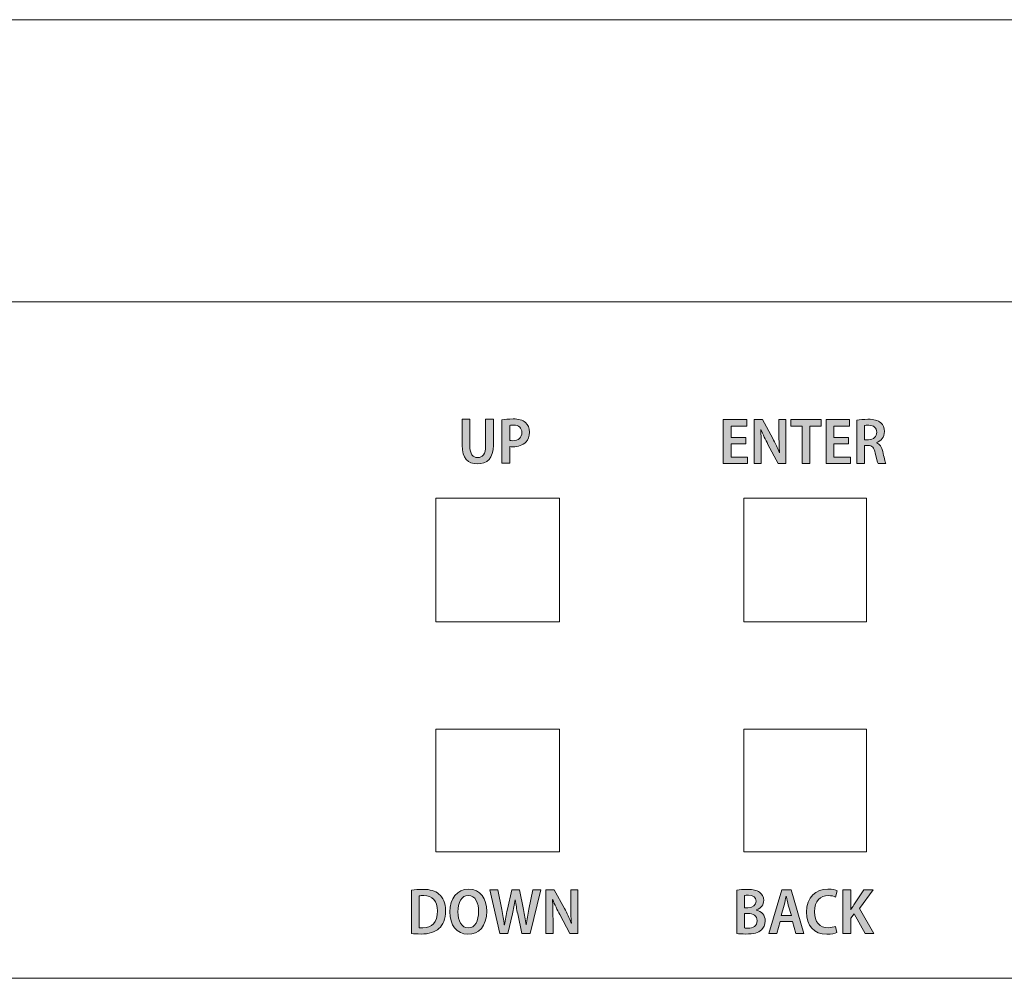
# Model space of a CAD drawing. Extents: x 472 to 948, y 299 to 822.
# Drawn here: x 804 to 867, y 438 to 500 of the extents above; entities that cross this region are included whole.
import ezdxf

# ---------------------------------------------------------------- set-up
doc = ezdxf.new("R2010")
doc.units = 0
doc.header["$MEASUREMENT"] = 0
doc.layers.add('VECTOR', color=7, linetype='Continuous', lineweight=0)

msp = doc.modelspace()

# ---------------------------------------------------------------- hatches: boundary and pattern name
at = {"layer": 'VECTOR', "true_color": 0x010101, "transparency": 33554687}
h = msp.add_hatch(color=18, dxfattribs=at)
h.dxf.hatch_style = 2
edge = h.paths.add_edge_path()
edge.add_spline(control_points=[(832.602, 473.977), (832.602, 473.977), (832.602, 472.273), (832.602, 472.273), (832.602, 471.751), (832.807, 471.525), (833.103, 471.525), (833.421, 471.525), (833.613, 471.746), (833.613, 472.273), (833.613, 472.273), (833.613, 473.977), (833.613, 473.977), (833.613, 473.977), (834.11, 473.977), (834.11, 473.977), (834.11, 473.977), (834.11, 472.319), (834.11, 472.319), (834.11, 471.491), (833.709, 471.12), (833.087, 471.12), (832.481, 471.12), (832.109, 471.479), (832.109, 472.31), (832.109, 472.31), (832.109, 473.977), (832.109, 473.977), (832.109, 473.977), (832.602, 473.977), (832.602, 473.977)], knot_values=[0, 0, 0, 0, 1, 1, 1, 2, 2, 2, 3, 3, 3, 4, 4, 4, 5, 5, 5, 6, 6, 6, 7, 7, 7, 8, 8, 8, 9, 9, 9, 10, 10, 10, 10], degree=3, periodic=0)
h = msp.add_hatch(color=18, dxfattribs=at)
h.dxf.hatch_style = 2
edge = h.paths.add_edge_path()
edge.add_spline(control_points=[(835.156, 472.628), (835.21, 472.615), (835.277, 472.607), (835.36, 472.607), (835.719, 472.607), (835.932, 472.803), (835.932, 473.129), (835.932, 473.425), (835.749, 473.609), (835.41, 473.609), (835.289, 473.609), (835.202, 473.601), (835.156, 473.588), (835.156, 473.588), (835.156, 472.628), (835.156, 472.628)], knot_values=[0, 0, 0, 0, 1, 1, 1, 2, 2, 2, 3, 3, 3, 4, 4, 4, 5, 5, 5, 5], degree=3, periodic=0)
edge = h.paths.add_edge_path()
edge.add_spline(control_points=[(834.663, 473.939), (834.838, 473.972), (835.068, 473.998), (835.373, 473.998), (835.724, 473.998), (835.987, 473.923), (836.162, 473.772), (836.325, 473.63), (836.421, 473.413), (836.421, 473.154), (836.421, 472.882), (836.342, 472.67), (836.192, 472.519), (835.999, 472.315), (835.694, 472.218), (835.368, 472.218), (835.285, 472.218), (835.214, 472.222), (835.156, 472.235), (835.156, 472.235), (835.156, 471.162), (835.156, 471.162), (835.156, 471.162), (834.663, 471.162), (834.663, 471.162), (834.663, 471.162), (834.663, 473.939), (834.663, 473.939)], knot_values=[0, 0, 0, 0, 1, 1, 1, 2, 2, 2, 3, 3, 3, 4, 4, 4, 5, 5, 5, 6, 6, 6, 7, 7, 7, 8, 8, 8, 9, 9, 9, 9], degree=3, periodic=0)
h = msp.add_hatch(color=18, dxfattribs=at)
h.dxf.hatch_style = 2
edge = h.paths.add_edge_path()
edge.add_spline(control_points=[(857.877, 472.669), (857.877, 472.669), (858.123, 472.669), (858.123, 472.669), (858.449, 472.669), (858.65, 472.862), (858.65, 473.141), (858.65, 473.438), (858.462, 473.596), (858.144, 473.596), (858.011, 473.596), (857.923, 473.588), (857.877, 473.576), (857.877, 473.576), (857.877, 472.669), (857.877, 472.669)], knot_values=[0, 0, 0, 0, 1, 1, 1, 2, 2, 2, 3, 3, 3, 4, 4, 4, 5, 5, 5, 5], degree=3, periodic=0)
edge = h.paths.add_edge_path()
edge.add_spline(control_points=[(857.384, 473.918), (857.568, 473.952), (857.826, 473.977), (858.09, 473.977), (858.462, 473.977), (858.725, 473.914), (858.908, 473.755), (859.063, 473.622), (859.143, 473.425), (859.143, 473.187), (859.143, 472.836), (858.921, 472.586), (858.65, 472.481), (858.65, 472.481), (858.65, 472.469), (858.65, 472.469), (858.855, 472.394), (858.967, 472.201), (859.034, 471.913), (859.113, 471.562), (859.189, 471.245), (859.238, 471.141), (859.238, 471.141), (858.733, 471.141), (858.733, 471.141), (858.692, 471.22), (858.624, 471.467), (858.558, 471.809), (858.483, 472.177), (858.357, 472.298), (858.086, 472.302), (858.086, 472.302), (857.877, 472.302), (857.877, 472.302), (857.877, 472.302), (857.877, 471.141), (857.877, 471.141), (857.877, 471.141), (857.384, 471.141), (857.384, 471.141), (857.384, 471.141), (857.384, 473.918), (857.384, 473.918)], knot_values=[0, 0, 0, 0, 1, 1, 1, 2, 2, 2, 3, 3, 3, 4, 4, 4, 5, 5, 5, 6, 6, 6, 7, 7, 7, 8, 8, 8, 9, 9, 9, 10, 10, 10, 11, 11, 11, 12, 12, 12, 13, 13, 13, 14, 14, 14, 14], degree=3, periodic=0)
h = msp.add_hatch(color=18, dxfattribs=at)
h.dxf.hatch_style = 2
h.paths.add_polyline_path([(850.267, 472.398), (849.323, 472.398), (849.323, 471.554), (850.384, 471.554), (850.384, 471.141), (848.83, 471.141), (848.83, 473.956), (850.325, 473.956), (850.325, 473.542), (849.323, 473.542), (849.323, 472.807), (850.267, 472.807)])
h = msp.add_hatch(color=18, dxfattribs=at)
h.dxf.hatch_style = 2
edge = h.paths.add_edge_path()
edge.add_spline(control_points=[(850.806, 471.141), (850.806, 471.141), (850.806, 473.956), (850.806, 473.956), (850.806, 473.956), (851.341, 473.956), (851.341, 473.956), (851.341, 473.956), (851.993, 472.749), (851.993, 472.749), (852.151, 472.456), (852.31, 472.118), (852.427, 471.822), (852.427, 471.822), (852.436, 471.822), (852.436, 471.822), (852.402, 472.193), (852.39, 472.578), (852.39, 473.029), (852.39, 473.029), (852.39, 473.956), (852.39, 473.956), (852.39, 473.956), (852.841, 473.956), (852.841, 473.956), (852.841, 473.956), (852.841, 471.141), (852.841, 471.141), (852.841, 471.141), (852.344, 471.141), (852.344, 471.141), (852.344, 471.141), (851.687, 472.369), (851.687, 472.369), (851.529, 472.661), (851.362, 473.004), (851.241, 473.317), (851.241, 473.317), (851.228, 473.312), (851.228, 473.312), (851.249, 472.962), (851.257, 472.582), (851.257, 472.08), (851.257, 472.08), (851.257, 471.141), (851.257, 471.141), (851.257, 471.141), (850.806, 471.141), (850.806, 471.141)], knot_values=[0, 0, 0, 0, 1, 1, 1, 2, 2, 2, 3, 3, 3, 4, 4, 4, 5, 5, 5, 6, 6, 6, 7, 7, 7, 8, 8, 8, 9, 9, 9, 10, 10, 10, 11, 11, 11, 12, 12, 12, 13, 13, 13, 14, 14, 14, 15, 15, 15, 16, 16, 16, 16], degree=3, periodic=0)
h = msp.add_hatch(color=18, dxfattribs=at)
h.dxf.hatch_style = 2
h.paths.add_polyline_path([(853.873, 473.53), (853.159, 473.53), (853.159, 473.956), (855.089, 473.956), (855.089, 473.53), (854.371, 473.53), (854.371, 471.141), (853.873, 471.141)])
h = msp.add_hatch(color=18, dxfattribs=at)
h.dxf.hatch_style = 2
h.paths.add_polyline_path([(856.844, 472.398), (855.9, 472.398), (855.9, 471.554), (856.961, 471.554), (856.961, 471.141), (855.408, 471.141), (855.408, 473.956), (856.903, 473.956), (856.903, 473.542), (855.9, 473.542), (855.9, 472.807), (856.844, 472.807)])
h = msp.add_hatch(color=18, dxfattribs=at)
h.dxf.hatch_style = 2
edge = h.paths.add_edge_path()
edge.add_spline(control_points=[(829.37, 441.422), (829.432, 441.414), (829.52, 441.41), (829.604, 441.41), (830.163, 441.41), (830.526, 441.744), (830.526, 442.5), (830.526, 443.126), (830.221, 443.49), (829.653, 443.49), (829.528, 443.49), (829.432, 443.477), (829.37, 443.464), (829.37, 443.464), (829.37, 441.422), (829.37, 441.422)], knot_values=[0, 0, 0, 0, 1, 1, 1, 2, 2, 2, 3, 3, 3, 4, 4, 4, 5, 5, 5, 5], degree=3, periodic=0)
edge = h.paths.add_edge_path()
edge.add_spline(control_points=[(828.877, 443.82), (829.077, 443.853), (829.332, 443.878), (829.604, 443.878), (830.071, 443.878), (830.389, 443.778), (830.623, 443.577), (830.886, 443.36), (831.045, 443.018), (831.045, 442.512), (831.045, 441.978), (830.877, 441.602), (830.626, 441.372), (830.372, 441.134), (829.979, 441.017), (829.487, 441.017), (829.232, 441.017), (829.027, 441.034), (828.877, 441.051), (828.877, 441.051), (828.877, 443.82), (828.877, 443.82)], knot_values=[0, 0, 0, 0, 1, 1, 1, 2, 2, 2, 3, 3, 3, 4, 4, 4, 5, 5, 5, 6, 6, 6, 7, 7, 7, 7], degree=3, periodic=0)
h = msp.add_hatch(color=18, dxfattribs=at)
h.dxf.hatch_style = 2
edge = h.paths.add_edge_path()
edge.add_spline(control_points=[(831.843, 442.441), (831.843, 441.856), (832.082, 441.405), (832.508, 441.405), (832.942, 441.405), (833.167, 441.882), (833.167, 442.462), (833.167, 442.984), (832.958, 443.494), (832.508, 443.494), (832.069, 443.494), (831.843, 443.022), (831.843, 442.441)], knot_values=[0, 0, 0, 0, 1, 1, 1, 2, 2, 2, 3, 3, 3, 4, 4, 4, 4], degree=3, periodic=0)
edge.add_line((831.843, 442.441), (831.843, 442.441))
edge = h.paths.add_edge_path()
edge.add_spline(control_points=[(833.685, 442.479), (833.685, 441.501), (833.176, 441), (832.482, 441), (831.76, 441), (831.321, 441.602), (831.321, 442.437), (831.321, 443.293), (831.802, 443.899), (832.524, 443.899), (833.276, 443.899), (833.685, 443.272), (833.685, 442.479)], knot_values=[0, 0, 0, 0, 1, 1, 1, 2, 2, 2, 3, 3, 3, 4, 4, 4, 4], degree=3, periodic=0)
edge.add_line((833.685, 442.479), (833.685, 442.479))
h = msp.add_hatch(color=18, dxfattribs=at)
h.dxf.hatch_style = 2
edge = h.paths.add_edge_path()
edge.add_spline(control_points=[(834.514, 441.042), (834.514, 441.042), (833.879, 443.857), (833.879, 443.857), (833.879, 443.857), (834.401, 443.857), (834.401, 443.857), (834.401, 443.857), (834.648, 442.596), (834.648, 442.596), (834.71, 442.254), (834.765, 441.906), (834.811, 441.606), (834.811, 441.606), (834.819, 441.606), (834.819, 441.606), (834.861, 441.919), (834.936, 442.245), (835.011, 442.6), (835.011, 442.6), (835.291, 443.857), (835.291, 443.857), (835.291, 443.857), (835.779, 443.857), (835.779, 443.857), (835.779, 443.857), (836.043, 442.587), (836.043, 442.587), (836.105, 442.257), (836.163, 441.944), (836.205, 441.615), (836.205, 441.615), (836.214, 441.615), (836.214, 441.615), (836.26, 441.948), (836.322, 442.266), (836.385, 442.6), (836.385, 442.6), (836.644, 443.857), (836.644, 443.857), (836.644, 443.857), (837.141, 443.857), (837.141, 443.857), (837.141, 443.857), (836.456, 441.042), (836.456, 441.042), (836.456, 441.042), (835.934, 441.042), (835.934, 441.042), (835.934, 441.042), (835.667, 442.308), (835.667, 442.308), (835.604, 442.613), (835.554, 442.896), (835.516, 443.21), (835.516, 443.21), (835.508, 443.21), (835.508, 443.21), (835.462, 442.896), (835.407, 442.616), (835.333, 442.303), (835.333, 442.303), (835.032, 441.042), (835.032, 441.042), (835.032, 441.042), (834.514, 441.042), (834.514, 441.042)], knot_values=[0, 0, 0, 0, 1, 1, 1, 2, 2, 2, 3, 3, 3, 4, 4, 4, 5, 5, 5, 6, 6, 6, 7, 7, 7, 8, 8, 8, 9, 9, 9, 10, 10, 10, 11, 11, 11, 12, 12, 12, 13, 13, 13, 14, 14, 14, 15, 15, 15, 16, 16, 16, 17, 17, 17, 18, 18, 18, 19, 19, 19, 20, 20, 20, 21, 21, 21, 22, 22, 22, 22], degree=3, periodic=0)
h = msp.add_hatch(color=18, dxfattribs=at)
h.dxf.hatch_style = 2
edge = h.paths.add_edge_path()
edge.add_spline(control_points=[(837.477, 441.042), (837.477, 441.042), (837.477, 443.857), (837.477, 443.857), (837.477, 443.857), (838.012, 443.857), (838.012, 443.857), (838.012, 443.857), (838.663, 442.65), (838.663, 442.65), (838.822, 442.358), (838.98, 442.02), (839.097, 441.723), (839.097, 441.723), (839.106, 441.723), (839.106, 441.723), (839.073, 442.094), (839.06, 442.479), (839.06, 442.93), (839.06, 442.93), (839.06, 443.857), (839.06, 443.857), (839.06, 443.857), (839.511, 443.857), (839.511, 443.857), (839.511, 443.857), (839.511, 441.042), (839.511, 441.042), (839.511, 441.042), (839.014, 441.042), (839.014, 441.042), (839.014, 441.042), (838.358, 442.27), (838.358, 442.27), (838.2, 442.562), (838.033, 442.905), (837.911, 443.218), (837.911, 443.218), (837.899, 443.214), (837.899, 443.214), (837.92, 442.863), (837.928, 442.483), (837.928, 441.982), (837.928, 441.982), (837.928, 441.042), (837.928, 441.042), (837.928, 441.042), (837.477, 441.042), (837.477, 441.042)], knot_values=[0, 0, 0, 0, 1, 1, 1, 2, 2, 2, 3, 3, 3, 4, 4, 4, 5, 5, 5, 6, 6, 6, 7, 7, 7, 8, 8, 8, 9, 9, 9, 10, 10, 10, 11, 11, 11, 12, 12, 12, 13, 13, 13, 14, 14, 14, 15, 15, 15, 16, 16, 16, 16], degree=3, periodic=0)
h = msp.add_hatch(color=18, dxfattribs=at)
h.dxf.hatch_style = 2
edge = h.paths.add_edge_path()
edge.add_spline(control_points=[(850.188, 441.405), (850.242, 441.393), (850.317, 441.393), (850.417, 441.393), (850.731, 441.393), (850.998, 441.527), (850.998, 441.865), (850.998, 442.195), (850.727, 442.337), (850.405, 442.337), (850.405, 442.337), (850.188, 442.337), (850.188, 442.337), (850.188, 442.337), (850.188, 441.405), (850.188, 441.405)], knot_values=[0, 0, 0, 0, 1, 1, 1, 2, 2, 2, 3, 3, 3, 4, 4, 4, 5, 5, 5, 5], degree=3, periodic=0)
edge = h.paths.add_edge_path()
edge.add_spline(control_points=[(850.188, 442.7), (850.188, 442.7), (850.409, 442.7), (850.409, 442.7), (850.727, 442.7), (850.923, 442.871), (850.923, 443.118), (850.923, 443.369), (850.747, 443.51), (850.439, 443.51), (850.313, 443.51), (850.234, 443.498), (850.188, 443.486), (850.188, 443.486), (850.188, 442.7), (850.188, 442.7)], knot_values=[0, 0, 0, 0, 1, 1, 1, 2, 2, 2, 3, 3, 3, 4, 4, 4, 5, 5, 5, 5], degree=3, periodic=0)
edge = h.paths.add_edge_path()
edge.add_spline(control_points=[(849.695, 443.82), (849.858, 443.853), (850.121, 443.878), (850.388, 443.878), (850.731, 443.878), (850.964, 443.828), (851.153, 443.69), (851.315, 443.581), (851.415, 443.402), (851.415, 443.172), (851.415, 442.909), (851.261, 442.675), (850.961, 442.562), (850.961, 442.562), (850.961, 442.55), (850.961, 442.55), (851.269, 442.47), (851.512, 442.224), (851.512, 441.852), (851.512, 441.61), (851.415, 441.418), (851.265, 441.28), (851.073, 441.105), (850.76, 441.017), (850.28, 441.017), (850.016, 441.017), (849.82, 441.034), (849.695, 441.05), (849.695, 441.05), (849.695, 443.82), (849.695, 443.82)], knot_values=[0, 0, 0, 0, 1, 1, 1, 2, 2, 2, 3, 3, 3, 4, 4, 4, 5, 5, 5, 6, 6, 6, 7, 7, 7, 8, 8, 8, 9, 9, 9, 10, 10, 10, 10], degree=3, periodic=0)
h = msp.add_hatch(color=18, dxfattribs=at)
h.dxf.hatch_style = 2
edge = h.paths.add_edge_path()
edge.add_spline(control_points=[(853.184, 442.195), (853.184, 442.195), (852.991, 442.875), (852.991, 442.875), (852.945, 443.051), (852.9, 443.264), (852.862, 443.439), (852.862, 443.439), (852.849, 443.439), (852.849, 443.439), (852.812, 443.264), (852.77, 443.047), (852.724, 442.875), (852.724, 442.875), (852.536, 442.195), (852.536, 442.195), (852.536, 442.195), (853.184, 442.195), (853.184, 442.195)], knot_values=[0, 0, 0, 0, 1, 1, 1, 2, 2, 2, 3, 3, 3, 4, 4, 4, 5, 5, 5, 6, 6, 6, 6], degree=3, periodic=0)
edge = h.paths.add_edge_path()
edge.add_spline(control_points=[(852.461, 441.819), (852.461, 441.819), (852.248, 441.042), (852.248, 441.042), (852.248, 441.042), (851.747, 441.042), (851.747, 441.042), (851.747, 441.042), (852.566, 443.857), (852.566, 443.857), (852.566, 443.857), (853.179, 443.857), (853.179, 443.857), (853.179, 443.857), (853.994, 441.042), (853.994, 441.042), (853.994, 441.042), (853.48, 441.042), (853.48, 441.042), (853.48, 441.042), (853.255, 441.819), (853.255, 441.819), (853.255, 441.819), (852.461, 441.819), (852.461, 441.819)], knot_values=[0, 0, 0, 0, 1, 1, 1, 2, 2, 2, 3, 3, 3, 4, 4, 4, 5, 5, 5, 6, 6, 6, 7, 7, 7, 8, 8, 8, 8], degree=3, periodic=0)
h = msp.add_hatch(color=18, dxfattribs=at)
h.dxf.hatch_style = 2
edge = h.paths.add_edge_path()
edge.add_spline(control_points=[(856.092, 441.113), (855.979, 441.059), (855.75, 441.004), (855.457, 441.004), (854.639, 441.004), (854.146, 441.556), (854.146, 442.416), (854.146, 443.389), (854.772, 443.895), (855.524, 443.895), (855.816, 443.895), (856.021, 443.836), (856.113, 443.786), (856.113, 443.786), (856.009, 443.385), (856.009, 443.385), (855.896, 443.439), (855.745, 443.481), (855.545, 443.481), (855.052, 443.481), (854.668, 443.147), (854.668, 442.441), (854.668, 441.781), (855.006, 441.422), (855.54, 441.422), (855.716, 441.422), (855.9, 441.46), (856.017, 441.51), (856.017, 441.51), (856.092, 441.113), (856.092, 441.113)], knot_values=[0, 0, 0, 0, 1, 1, 1, 2, 2, 2, 3, 3, 3, 4, 4, 4, 5, 5, 5, 6, 6, 6, 7, 7, 7, 8, 8, 8, 9, 9, 9, 10, 10, 10, 10], degree=3, periodic=0)
h = msp.add_hatch(color=18, dxfattribs=at)
h.dxf.hatch_style = 2
edge = h.paths.add_edge_path()
edge.add_spline(control_points=[(856.49, 443.857), (856.49, 443.857), (856.983, 443.857), (856.983, 443.857), (856.983, 443.857), (856.983, 442.562), (856.983, 442.562), (856.983, 442.562), (856.991, 442.562), (856.991, 442.562), (857.054, 442.671), (857.121, 442.779), (857.183, 442.88), (857.183, 442.88), (857.831, 443.857), (857.831, 443.857), (857.831, 443.857), (858.424, 443.857), (858.424, 443.857), (858.424, 443.857), (857.547, 442.654), (857.547, 442.654), (857.547, 442.654), (858.47, 441.042), (858.47, 441.042), (858.47, 441.042), (857.902, 441.042), (857.902, 441.042), (857.902, 441.042), (857.2, 442.32), (857.2, 442.32), (857.2, 442.32), (856.983, 442.036), (856.983, 442.036), (856.983, 442.036), (856.983, 441.042), (856.983, 441.042), (856.983, 441.042), (856.49, 441.042), (856.49, 441.042), (856.49, 441.042), (856.49, 443.857), (856.49, 443.857)], knot_values=[0, 0, 0, 0, 1, 1, 1, 2, 2, 2, 3, 3, 3, 4, 4, 4, 5, 5, 5, 6, 6, 6, 7, 7, 7, 8, 8, 8, 9, 9, 9, 10, 10, 10, 11, 11, 11, 12, 12, 12, 13, 13, 13, 14, 14, 14, 14], degree=3, periodic=0)

# ---------------------------------------------------------------- linework, layer by layer
at = {"layer": 'VECTOR', "color": 8, "lineweight": 15, "true_color": 0x808080}
msp.add_line((472.5, 499.562), (940.5, 499.562), dxfattribs=at)
at = {"layer": 'VECTOR', "color": 18, "lineweight": 18, "true_color": 0x000000}
for points in [[(917.978, 480.527), (917.978, 481.5), (494.977, 481.5), (494.977, 480.527)], [(494.977, 480.333), (494.977, 439.219), (496.145, 439.219), (496.145, 438.182), (916.811, 438.182), (916.811, 439.219), (917.978, 439.219), (917.978, 480.333)], [(830.434, 461.008), (838.345, 461.008), (838.345, 468.92), (830.434, 468.92), (830.434, 461.008)], [(850.147, 461.008), (857.994, 461.008), (857.994, 468.92), (850.147, 468.92), (850.147, 461.008)], [(830.434, 446.288), (838.345, 446.288), (838.345, 454.134), (830.434, 454.134), (830.434, 446.288)], [(850.147, 446.288), (857.994, 446.288), (857.994, 454.134), (850.147, 454.134), (850.147, 446.288)]]:
    msp.add_lwpolyline(points, dxfattribs=at)
at = {"layer": 'VECTOR'}
for points in [[(850.267, 472.398), (849.323, 472.398), (849.323, 471.554), (850.384, 471.554), (850.384, 471.141), (848.83, 471.141), (848.83, 473.956), (850.325, 473.956), (850.325, 473.542), (849.323, 473.542), (849.323, 472.807), (850.267, 472.807)], [(853.873, 473.53), (853.159, 473.53), (853.159, 473.956), (855.089, 473.956), (855.089, 473.53), (854.371, 473.53), (854.371, 471.141), (853.873, 471.141)], [(856.844, 472.398), (855.9, 472.398), (855.9, 471.554), (856.961, 471.554), (856.961, 471.141), (855.408, 471.141), (855.408, 473.956), (856.903, 473.956), (856.903, 473.542), (855.9, 473.542), (855.9, 472.807), (856.844, 472.807)]]:
    msp.add_lwpolyline(points, close=True, dxfattribs=at)
for points, knots in [([(832.602, 473.977), (832.602, 473.977), (832.602, 472.273), (832.602, 472.273), (832.602, 471.751), (832.807, 471.525), (833.103, 471.525), (833.421, 471.525), (833.613, 471.746), (833.613, 472.273), (833.613, 472.273), (833.613, 473.977), (833.613, 473.977), (833.613, 473.977), (834.11, 473.977), (834.11, 473.977), (834.11, 473.977), (834.11, 472.319), (834.11, 472.319), (834.11, 471.491), (833.709, 471.12), (833.087, 471.12), (832.481, 471.12), (832.109, 471.479), (832.109, 472.31), (832.109, 472.31), (832.109, 473.977), (832.109, 473.977), (832.109, 473.977), (832.602, 473.977), (832.602, 473.977)], [0, 0, 0, 0, 1, 1, 1, 2, 2, 2, 3, 3, 3, 4, 4, 4, 5, 5, 5, 6, 6, 6, 7, 7, 7, 8, 8, 8, 9, 9, 9, 10, 10, 10, 10]), ([(834.663, 473.939), (834.838, 473.972), (835.068, 473.998), (835.373, 473.998), (835.724, 473.998), (835.987, 473.923), (836.162, 473.772), (836.325, 473.63), (836.421, 473.413), (836.421, 473.154), (836.421, 472.882), (836.342, 472.67), (836.192, 472.519), (835.999, 472.315), (835.694, 472.218), (835.368, 472.218), (835.285, 472.218), (835.214, 472.222), (835.156, 472.235), (835.156, 472.235), (835.156, 471.162), (835.156, 471.162), (835.156, 471.162), (834.663, 471.162), (834.663, 471.162), (834.663, 471.162), (834.663, 473.939), (834.663, 473.939)], [0, 0, 0, 0, 1, 1, 1, 2, 2, 2, 3, 3, 3, 4, 4, 4, 5, 5, 5, 6, 6, 6, 7, 7, 7, 8, 8, 8, 9, 9, 9, 9]), ([(857.384, 473.918), (857.568, 473.952), (857.826, 473.977), (858.09, 473.977), (858.462, 473.977), (858.725, 473.914), (858.908, 473.755), (859.063, 473.622), (859.143, 473.425), (859.143, 473.187), (859.143, 472.836), (858.921, 472.586), (858.65, 472.481), (858.65, 472.481), (858.65, 472.469), (858.65, 472.469), (858.855, 472.394), (858.967, 472.201), (859.034, 471.913), (859.113, 471.562), (859.189, 471.245), (859.238, 471.141), (859.238, 471.141), (858.733, 471.141), (858.733, 471.141), (858.692, 471.22), (858.624, 471.467), (858.558, 471.809), (858.483, 472.177), (858.357, 472.298), (858.086, 472.302), (858.086, 472.302), (857.877, 472.302), (857.877, 472.302), (857.877, 472.302), (857.877, 471.141), (857.877, 471.141), (857.877, 471.141), (857.384, 471.141), (857.384, 471.141), (857.384, 471.141), (857.384, 473.918), (857.384, 473.918)], [0, 0, 0, 0, 1, 1, 1, 2, 2, 2, 3, 3, 3, 4, 4, 4, 5, 5, 5, 6, 6, 6, 7, 7, 7, 8, 8, 8, 9, 9, 9, 10, 10, 10, 11, 11, 11, 12, 12, 12, 13, 13, 13, 14, 14, 14, 14]), ([(835.156, 472.628), (835.21, 472.615), (835.277, 472.607), (835.36, 472.607), (835.719, 472.607), (835.932, 472.803), (835.932, 473.129), (835.932, 473.425), (835.749, 473.609), (835.41, 473.609), (835.289, 473.609), (835.202, 473.601), (835.156, 473.588), (835.156, 473.588), (835.156, 472.628), (835.156, 472.628)], [0, 0, 0, 0, 1, 1, 1, 2, 2, 2, 3, 3, 3, 4, 4, 4, 5, 5, 5, 5]), ([(850.806, 471.141), (850.806, 471.141), (850.806, 473.956), (850.806, 473.956), (850.806, 473.956), (851.341, 473.956), (851.341, 473.956), (851.341, 473.956), (851.993, 472.749), (851.993, 472.749), (852.151, 472.456), (852.31, 472.118), (852.427, 471.822), (852.427, 471.822), (852.436, 471.822), (852.436, 471.822), (852.402, 472.193), (852.39, 472.578), (852.39, 473.029), (852.39, 473.029), (852.39, 473.956), (852.39, 473.956), (852.39, 473.956), (852.841, 473.956), (852.841, 473.956), (852.841, 473.956), (852.841, 471.141), (852.841, 471.141), (852.841, 471.141), (852.344, 471.141), (852.344, 471.141), (852.344, 471.141), (851.687, 472.369), (851.687, 472.369), (851.529, 472.661), (851.362, 473.004), (851.241, 473.317), (851.241, 473.317), (851.228, 473.312), (851.228, 473.312), (851.249, 472.962), (851.257, 472.582), (851.257, 472.08), (851.257, 472.08), (851.257, 471.141), (851.257, 471.141), (851.257, 471.141), (850.806, 471.141), (850.806, 471.141)], [0, 0, 0, 0, 1, 1, 1, 2, 2, 2, 3, 3, 3, 4, 4, 4, 5, 5, 5, 6, 6, 6, 7, 7, 7, 8, 8, 8, 9, 9, 9, 10, 10, 10, 11, 11, 11, 12, 12, 12, 13, 13, 13, 14, 14, 14, 15, 15, 15, 16, 16, 16, 16]), ([(857.877, 472.669), (857.877, 472.669), (858.123, 472.669), (858.123, 472.669), (858.449, 472.669), (858.65, 472.862), (858.65, 473.141), (858.65, 473.438), (858.462, 473.596), (858.144, 473.596), (858.011, 473.596), (857.923, 473.588), (857.877, 473.576), (857.877, 473.576), (857.877, 472.669), (857.877, 472.669)], [0, 0, 0, 0, 1, 1, 1, 2, 2, 2, 3, 3, 3, 4, 4, 4, 5, 5, 5, 5]), ([(828.877, 443.82), (829.077, 443.853), (829.332, 443.878), (829.604, 443.878), (830.071, 443.878), (830.389, 443.778), (830.623, 443.577), (830.886, 443.36), (831.045, 443.018), (831.045, 442.512), (831.045, 441.978), (830.877, 441.602), (830.626, 441.372), (830.372, 441.134), (829.979, 441.017), (829.487, 441.017), (829.232, 441.017), (829.027, 441.034), (828.877, 441.051), (828.877, 441.051), (828.877, 443.82), (828.877, 443.82)], [0, 0, 0, 0, 1, 1, 1, 2, 2, 2, 3, 3, 3, 4, 4, 4, 5, 5, 5, 6, 6, 6, 7, 7, 7, 7]), ([(833.685, 442.479), (833.685, 441.501), (833.176, 441), (832.482, 441), (831.76, 441), (831.321, 441.602), (831.321, 442.437), (831.321, 443.293), (831.802, 443.899), (832.524, 443.899), (833.276, 443.899), (833.685, 443.272), (833.685, 442.479)], [0, 0, 0, 0, 1, 1, 1, 2, 2, 2, 3, 3, 3, 4, 4, 4, 4]), ([(834.514, 441.042), (834.514, 441.042), (833.879, 443.857), (833.879, 443.857), (833.879, 443.857), (834.401, 443.857), (834.401, 443.857), (834.401, 443.857), (834.648, 442.596), (834.648, 442.596), (834.71, 442.254), (834.765, 441.906), (834.811, 441.606), (834.811, 441.606), (834.819, 441.606), (834.819, 441.606), (834.861, 441.919), (834.936, 442.245), (835.011, 442.6), (835.011, 442.6), (835.291, 443.857), (835.291, 443.857), (835.291, 443.857), (835.779, 443.857), (835.779, 443.857), (835.779, 443.857), (836.043, 442.587), (836.043, 442.587), (836.105, 442.257), (836.163, 441.944), (836.205, 441.615), (836.205, 441.615), (836.214, 441.615), (836.214, 441.615), (836.26, 441.948), (836.322, 442.266), (836.385, 442.6), (836.385, 442.6), (836.644, 443.857), (836.644, 443.857), (836.644, 443.857), (837.141, 443.857), (837.141, 443.857), (837.141, 443.857), (836.456, 441.042), (836.456, 441.042), (836.456, 441.042), (835.934, 441.042), (835.934, 441.042), (835.934, 441.042), (835.667, 442.308), (835.667, 442.308), (835.604, 442.613), (835.554, 442.896), (835.516, 443.21), (835.516, 443.21), (835.508, 443.21), (835.508, 443.21), (835.462, 442.896), (835.407, 442.616), (835.333, 442.303), (835.333, 442.303), (835.032, 441.042), (835.032, 441.042), (835.032, 441.042), (834.514, 441.042), (834.514, 441.042)], [0, 0, 0, 0, 1, 1, 1, 2, 2, 2, 3, 3, 3, 4, 4, 4, 5, 5, 5, 6, 6, 6, 7, 7, 7, 8, 8, 8, 9, 9, 9, 10, 10, 10, 11, 11, 11, 12, 12, 12, 13, 13, 13, 14, 14, 14, 15, 15, 15, 16, 16, 16, 17, 17, 17, 18, 18, 18, 19, 19, 19, 20, 20, 20, 21, 21, 21, 22, 22, 22, 22]), ([(837.477, 441.042), (837.477, 441.042), (837.477, 443.857), (837.477, 443.857), (837.477, 443.857), (838.012, 443.857), (838.012, 443.857), (838.012, 443.857), (838.663, 442.65), (838.663, 442.65), (838.822, 442.358), (838.98, 442.02), (839.097, 441.723), (839.097, 441.723), (839.106, 441.723), (839.106, 441.723), (839.073, 442.094), (839.06, 442.479), (839.06, 442.93), (839.06, 442.93), (839.06, 443.857), (839.06, 443.857), (839.06, 443.857), (839.511, 443.857), (839.511, 443.857), (839.511, 443.857), (839.511, 441.042), (839.511, 441.042), (839.511, 441.042), (839.014, 441.042), (839.014, 441.042), (839.014, 441.042), (838.358, 442.27), (838.358, 442.27), (838.2, 442.562), (838.033, 442.905), (837.911, 443.218), (837.911, 443.218), (837.899, 443.214), (837.899, 443.214), (837.92, 442.863), (837.928, 442.483), (837.928, 441.982), (837.928, 441.982), (837.928, 441.042), (837.928, 441.042), (837.928, 441.042), (837.477, 441.042), (837.477, 441.042)], [0, 0, 0, 0, 1, 1, 1, 2, 2, 2, 3, 3, 3, 4, 4, 4, 5, 5, 5, 6, 6, 6, 7, 7, 7, 8, 8, 8, 9, 9, 9, 10, 10, 10, 11, 11, 11, 12, 12, 12, 13, 13, 13, 14, 14, 14, 15, 15, 15, 16, 16, 16, 16]), ([(849.695, 443.82), (849.858, 443.853), (850.121, 443.878), (850.388, 443.878), (850.731, 443.878), (850.964, 443.828), (851.153, 443.69), (851.315, 443.581), (851.415, 443.402), (851.415, 443.172), (851.415, 442.909), (851.261, 442.675), (850.961, 442.562), (850.961, 442.562), (850.961, 442.55), (850.961, 442.55), (851.269, 442.47), (851.512, 442.224), (851.512, 441.852), (851.512, 441.61), (851.415, 441.418), (851.265, 441.28), (851.073, 441.105), (850.76, 441.017), (850.28, 441.017), (850.016, 441.017), (849.82, 441.034), (849.695, 441.05), (849.695, 441.05), (849.695, 443.82), (849.695, 443.82)], [0, 0, 0, 0, 1, 1, 1, 2, 2, 2, 3, 3, 3, 4, 4, 4, 5, 5, 5, 6, 6, 6, 7, 7, 7, 8, 8, 8, 9, 9, 9, 10, 10, 10, 10]), ([(852.461, 441.819), (852.461, 441.819), (852.248, 441.042), (852.248, 441.042), (852.248, 441.042), (851.747, 441.042), (851.747, 441.042), (851.747, 441.042), (852.566, 443.857), (852.566, 443.857), (852.566, 443.857), (853.179, 443.857), (853.179, 443.857), (853.179, 443.857), (853.994, 441.042), (853.994, 441.042), (853.994, 441.042), (853.48, 441.042), (853.48, 441.042), (853.48, 441.042), (853.255, 441.819), (853.255, 441.819), (853.255, 441.819), (852.461, 441.819), (852.461, 441.819)], [0, 0, 0, 0, 1, 1, 1, 2, 2, 2, 3, 3, 3, 4, 4, 4, 5, 5, 5, 6, 6, 6, 7, 7, 7, 8, 8, 8, 8]), ([(856.092, 441.113), (855.979, 441.059), (855.75, 441.004), (855.457, 441.004), (854.639, 441.004), (854.146, 441.556), (854.146, 442.416), (854.146, 443.389), (854.772, 443.895), (855.524, 443.895), (855.816, 443.895), (856.021, 443.836), (856.113, 443.786), (856.113, 443.786), (856.009, 443.385), (856.009, 443.385), (855.896, 443.439), (855.745, 443.481), (855.545, 443.481), (855.052, 443.481), (854.668, 443.147), (854.668, 442.441), (854.668, 441.781), (855.006, 441.422), (855.54, 441.422), (855.716, 441.422), (855.9, 441.46), (856.017, 441.51), (856.017, 441.51), (856.092, 441.113), (856.092, 441.113)], [0, 0, 0, 0, 1, 1, 1, 2, 2, 2, 3, 3, 3, 4, 4, 4, 5, 5, 5, 6, 6, 6, 7, 7, 7, 8, 8, 8, 9, 9, 9, 10, 10, 10, 10]), ([(856.49, 443.857), (856.49, 443.857), (856.983, 443.857), (856.983, 443.857), (856.983, 443.857), (856.983, 442.562), (856.983, 442.562), (856.983, 442.562), (856.991, 442.562), (856.991, 442.562), (857.054, 442.671), (857.121, 442.779), (857.183, 442.88), (857.183, 442.88), (857.831, 443.857), (857.831, 443.857), (857.831, 443.857), (858.424, 443.857), (858.424, 443.857), (858.424, 443.857), (857.547, 442.654), (857.547, 442.654), (857.547, 442.654), (858.47, 441.042), (858.47, 441.042), (858.47, 441.042), (857.902, 441.042), (857.902, 441.042), (857.902, 441.042), (857.2, 442.32), (857.2, 442.32), (857.2, 442.32), (856.983, 442.036), (856.983, 442.036), (856.983, 442.036), (856.983, 441.042), (856.983, 441.042), (856.983, 441.042), (856.49, 441.042), (856.49, 441.042), (856.49, 441.042), (856.49, 443.857), (856.49, 443.857)], [0, 0, 0, 0, 1, 1, 1, 2, 2, 2, 3, 3, 3, 4, 4, 4, 5, 5, 5, 6, 6, 6, 7, 7, 7, 8, 8, 8, 9, 9, 9, 10, 10, 10, 11, 11, 11, 12, 12, 12, 13, 13, 13, 14, 14, 14, 14]), ([(829.37, 441.422), (829.432, 441.414), (829.52, 441.41), (829.604, 441.41), (830.163, 441.41), (830.526, 441.744), (830.526, 442.5), (830.526, 443.126), (830.221, 443.49), (829.653, 443.49), (829.528, 443.49), (829.432, 443.477), (829.37, 443.464), (829.37, 443.464), (829.37, 441.422), (829.37, 441.422)], [0, 0, 0, 0, 1, 1, 1, 2, 2, 2, 3, 3, 3, 4, 4, 4, 5, 5, 5, 5]), ([(831.843, 442.441), (831.843, 441.856), (832.082, 441.405), (832.508, 441.405), (832.942, 441.405), (833.167, 441.882), (833.167, 442.462), (833.167, 442.984), (832.958, 443.494), (832.508, 443.494), (832.069, 443.494), (831.843, 443.022), (831.843, 442.441)], [0, 0, 0, 0, 1, 1, 1, 2, 2, 2, 3, 3, 3, 4, 4, 4, 4]), ([(850.188, 442.7), (850.188, 442.7), (850.409, 442.7), (850.409, 442.7), (850.727, 442.7), (850.923, 442.871), (850.923, 443.118), (850.923, 443.369), (850.747, 443.51), (850.439, 443.51), (850.313, 443.51), (850.234, 443.498), (850.188, 443.486), (850.188, 443.486), (850.188, 442.7), (850.188, 442.7)], [0, 0, 0, 0, 1, 1, 1, 2, 2, 2, 3, 3, 3, 4, 4, 4, 5, 5, 5, 5]), ([(853.184, 442.195), (853.184, 442.195), (852.991, 442.875), (852.991, 442.875), (852.945, 443.051), (852.9, 443.264), (852.862, 443.439), (852.862, 443.439), (852.849, 443.439), (852.849, 443.439), (852.812, 443.264), (852.77, 443.047), (852.724, 442.875), (852.724, 442.875), (852.536, 442.195), (852.536, 442.195), (852.536, 442.195), (853.184, 442.195), (853.184, 442.195)], [0, 0, 0, 0, 1, 1, 1, 2, 2, 2, 3, 3, 3, 4, 4, 4, 5, 5, 5, 6, 6, 6, 6]), ([(850.188, 441.405), (850.242, 441.393), (850.317, 441.393), (850.417, 441.393), (850.731, 441.393), (850.998, 441.527), (850.998, 441.865), (850.998, 442.195), (850.727, 442.337), (850.405, 442.337), (850.405, 442.337), (850.188, 442.337), (850.188, 442.337), (850.188, 442.337), (850.188, 441.405), (850.188, 441.405)], [0, 0, 0, 0, 1, 1, 1, 2, 2, 2, 3, 3, 3, 4, 4, 4, 5, 5, 5, 5])]:
    msp.add_open_spline(points, degree=3, knots=knots, dxfattribs=at)

doc.saveas('drawing.dxf')
